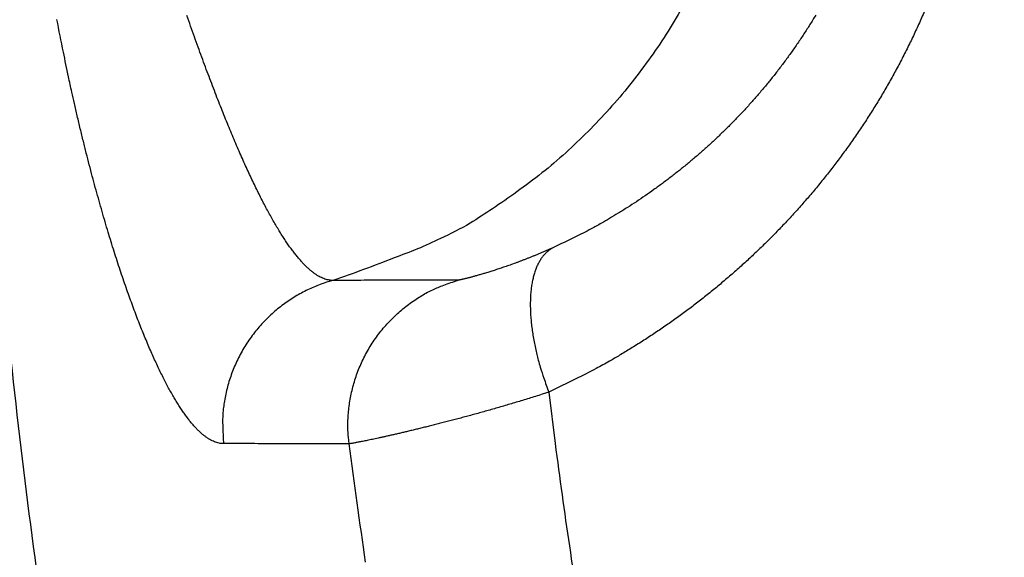
# Model space of a CAD drawing. Units: millimetres. Extents: x -1454 to -50, y -46 to 923.
# Drawn here: x -1230 to -1229, y 260 to 261 of the extents above; entities that cross this region are included whole.
import ezdxf

# ---------------------------------------------------------------- set-up
doc = ezdxf.new("R2010")
doc.units = ezdxf.units.MM
doc.header["$LTSCALE"] = 5
doc.layers.get('0').update_dxf_attribs({"lineweight": 25})

msp = doc.modelspace()

# ---------------------------------------------------------------- linework, layer by layer
at = {"linetype": 'Continuous'}
for points in [[(-1229.39378, 264.60172, 0.0071893), (-1229.48217, 264.38396, 0.0071892), (-1229.56437, 264.1638, 0.0071512), (-1229.64009, 263.94132, 0.0071231), (-1229.70956, 263.7168, 0.0070978), (-1229.77247, 263.49035, 0.0070807), (-1229.82904, 263.26223, 0.0070676), (-1229.87899, 263.03257, 0.0070616), (-1229.92252, 262.80161, 0.0070613), (-1229.95935, 262.56949, 0.0070664), (-1229.98969, 262.33644, 0.0070778), (-1230.01325, 262.10262, 0.0070951), (-1230.03025, 261.86824, 0.0071223), (-1230.04039, 261.63347, 0.0071459), (-1230.0439, 261.39851, 0.0071714), (-1230.04049, 261.16354, 0.007166), (-1230.03048, 260.92877, 0.0071281), (-1230.01361, 260.69437, 0.0071027), (-1229.99021, 260.46053, 0.0070836), (-1229.96002, 260.22746, 0.0070713)], [(-1228.78279, 261.01798, -0.0048342), (-1228.79043, 261.00039, -0.0048427), (-1228.79839, 260.98298, -0.0048528), (-1228.80668, 260.96577, -0.0048682), (-1228.81527, 260.94875, -0.0048865), (-1228.82419, 260.93196, -0.0049073), (-1228.83341, 260.91537, -0.0049284), (-1228.84294, 260.89901, -0.0049617), (-1228.85277, 260.88289, -0.0050078), (-1228.8629, 260.86701, -0.004978), (-1228.8733, 260.85138, -0.0048538), (-1228.88399, 260.83599, -0.0047938), (-1228.89493, 260.82085, -0.0047719), (-1228.90614, 260.80596, -0.0047525), (-1228.91759, 260.79132, -0.0047227), (-1228.9293, 260.77694, -0.0047011), (-1228.94125, 260.76281, -0.0046743), (-1228.95343, 260.74895, -0.004654), (-1228.96585, 260.73533, -0.0046279), (-1228.97848, 260.72198, -0.0046089), (-1228.99134, 260.70889, -0.0045854), (-1229.00441, 260.69607, -0.0045668), (-1229.01768, 260.68352, -0.0045425), (-1229.03115, 260.67123, -0.0045296), (-1229.04482, 260.65921, -0.0045173), (-1229.05868, 260.64747, -0.004493), (-1229.07271, 260.636, -0.0044497), (-1229.08692, 260.62481, -0.0044749), (-1229.10131, 260.61389, -0.0045476), (-1229.11589, 260.60324, -0.0044145), (-1229.13056, 260.5929, -0.0041194), (-1229.1453, 260.58289, -0.004527), (-1229.16043, 260.57304, -0.0053714), (-1229.17608, 260.56331, -0.0040963), (-1229.19085, 260.55434, -0.0014443), (-1229.20428, 260.54637, -0.0057339), (-1229.22179, 260.5368, -0.0098812), (-1229.24909, 260.52292, -0.0048648), (-1229.28503, 260.50526, -0.0025888)], [(-1229.57203, 260.65383), (-1229.57495, 260.65397, -0.024643), (-1229.57792, 260.6544, -0.0235129), (-1229.58093, 260.65513, -0.0220249), (-1229.58398, 260.65615, -0.0204208), (-1229.58708, 260.65746, -0.0186811), (-1229.59022, 260.65907, -0.01703), (-1229.5934, 260.66097, -0.0153917), (-1229.59662, 260.66315, -0.0139312), (-1229.59989, 260.66564, -0.0125438), (-1229.6032, 260.66841, -0.0113437), (-1229.60655, 260.67149, -0.0102266), (-1229.60995, 260.67484, -0.009273), (-1229.61338, 260.6785, -0.0083921), (-1229.61686, 260.68245, -0.007643), (-1229.62039, 260.68669, -0.0069518), (-1229.62395, 260.69122, -0.0063634), (-1229.62756, 260.69605, -0.0058191), (-1229.63122, 260.70116, -0.0053541), (-1229.63491, 260.70658, -0.0049221), (-1229.63865, 260.71228, -0.0045514), (-1229.64243, 260.71828, -0.0042053), (-1229.64625, 260.72457, -0.0039068), (-1229.65012, 260.73115, -0.0036267), (-1229.65403, 260.73803, -0.0033837), (-1229.65798, 260.7452, -0.0031546), (-1229.66198, 260.75266, -0.002955), (-1229.66602, 260.76042, -0.0027657), (-1229.6701, 260.76846, -0.0026), (-1229.67422, 260.77681, -0.0024422), (-1229.67839, 260.78544, -0.0023034), (-1229.6826, 260.79437, -0.0021711), (-1229.68685, 260.80359, -0.0020544), (-1229.69115, 260.81311, -0.0019419), (-1229.69549, 260.82291, -0.001842), (-1229.69987, 260.83302, -0.0017455), (-1229.7043, 260.84342, -0.0016595), (-1229.70877, 260.85412, -0.0015759), (-1229.71329, 260.86511, -0.0015009), (-1229.71785, 260.87641, -0.0014289), (-1229.72246, 260.888, -0.0013655), (-1229.72711, 260.89989, -0.0012999), (-1229.7318, 260.91207, -0.0012369), (-1229.73655, 260.92456, -0.0011892), (-1229.74133, 260.93735, -0.0011612), (-1229.74617, 260.95044, -0.001068), (-1229.75105, 260.96383, -0.00091), (-1229.75599, 260.97751, -0.0007037), (-1229.761, 260.9915, -0.0004101), (-1229.76611, 261.00581, -0.0002124)], [(-1229.10766, 261.01617, -0.0133122), (-1229.12901, 260.9807, -0.0133073), (-1229.15233, 260.94637, -0.0134242), (-1229.17747, 260.9133, -0.0136635), (-1229.20443, 260.88166, -0.0133352), (-1229.23281, 260.85159, -0.0125543), (-1229.26248, 260.82331, -0.0135997), (-1229.294, 260.79658, -0.015787), (-1229.32755, 260.77146, -0.0123494), (-1229.35982, 260.74898, -0.0051781), (-1229.38961, 260.72962, -0.0164271), (-1229.42897, 260.70926, -0.0276902), (-1229.49063, 260.68374, -0.0140607), (-1229.57203, 260.65383, -0.0076505)], [(-1228.93016, 261.00627, -0.0049743), (-1228.93791, 260.99362, -0.0050196), (-1228.94589, 260.98117, -0.0049888), (-1228.95409, 260.96891, -0.0048635), (-1228.96251, 260.95685, -0.0048025), (-1228.97114, 260.94497, -0.0047798), (-1228.97997, 260.9333, -0.0047594), (-1228.989, 260.92182, -0.0047288), (-1228.99823, 260.91054, -0.0047062), (-1229.00764, 260.89946, -0.0046786), (-1229.01725, 260.88859, -0.0046574), (-1229.02703, 260.87791, -0.0046305), (-1229.03699, 260.86744, -0.0046105), (-1229.04712, 260.85718, -0.0045862), (-1229.05742, 260.84712, -0.0045668), (-1229.06789, 260.83728, -0.0045417), (-1229.07851, 260.82764, -0.0045279), (-1229.08928, 260.81822, -0.0045149), (-1229.1002, 260.80901, -0.0044897), (-1229.11126, 260.80001, -0.0044457), (-1229.12246, 260.79124, -0.0044701), (-1229.1338, 260.78268, -0.0045419), (-1229.1453, 260.77433, -0.0044081), (-1229.15686, 260.76622, -0.0041128), (-1229.16848, 260.75837, -0.004519), (-1229.1804, 260.75065, -0.0053609), (-1229.19274, 260.74301, -0.0040876), (-1229.20439, 260.73598, -0.0014411), (-1229.21497, 260.72973, -0.0057206), (-1229.22878, 260.72222, -0.0098553), (-1229.25029, 260.71134, -0.0048508), (-1229.27862, 260.6975, -0.002581)], [(-1229.71721, 260.43696), (-1229.72016, 260.43712, -0.0252862), (-1229.72316, 260.43757, -0.0241524), (-1229.72619, 260.43834, -0.0226535), (-1229.72925, 260.4394, -0.0210561), (-1229.73236, 260.44077, -0.0192929), (-1229.7355, 260.44244, -0.0176086), (-1229.73867, 260.44442, -0.0159284), (-1229.74189, 260.4467, -0.0144362), (-1229.74513, 260.44929, -0.013011), (-1229.74841, 260.45217, -0.0117834), (-1229.75173, 260.45537, -0.0106357), (-1229.75507, 260.45888, -0.0096618), (-1229.75845, 260.46269, -0.0087578), (-1229.76187, 260.4668, -0.0079945), (-1229.76531, 260.47123, -0.007286), (-1229.76878, 260.47596, -0.0066879), (-1229.77229, 260.481, -0.0061308), (-1229.77582, 260.48635, -0.0056594), (-1229.77938, 260.49201, -0.0052178), (-1229.78297, 260.49797, -0.0048429), (-1229.78659, 260.50425, -0.0044894), (-1229.79023, 260.51083, -0.0041882), (-1229.7939, 260.51773, -0.0039022), (-1229.7976, 260.52493, -0.0036577), (-1229.80132, 260.53245, -0.0034239), (-1229.80507, 260.54027, -0.0032234), (-1229.80884, 260.54841, -0.0030303), (-1229.81263, 260.55686, -0.002864), (-1229.81645, 260.56563, -0.0027032), (-1229.82029, 260.5747, -0.0025646), (-1229.82415, 260.58409, -0.00244), (-1229.82804, 260.59378, -0.0023456), (-1229.83194, 260.6038, -0.0022491), (-1229.83585, 260.61413, -0.0021692), (-1229.83979, 260.62478, -0.0020865), (-1229.84373, 260.63573, -0.0020181), (-1229.8477, 260.64701, -0.0019465), (-1229.85167, 260.6586, -0.0018876), (-1229.85565, 260.67052, -0.0018252), (-1229.85964, 260.68275, -0.0017741), (-1229.86364, 260.6953, -0.0017194), (-1229.86764, 260.70817, -0.0016751), (-1229.87164, 260.72136, -0.0016266), (-1229.87565, 260.73487, -0.0015863), (-1229.87966, 260.7487, -0.0015478), (-1229.88367, 260.76285, -0.0015254), (-1229.88767, 260.77734, -0.0015359), (-1229.89168, 260.79217, -0.0015888), (-1229.89568, 260.8074, -0.0015286), (-1229.89966, 260.8229, -0.0014107), (-1229.90361, 260.83867, -0.0015805), (-1229.90761, 260.85512, -0.0019175), (-1229.91169, 260.87243, -0.0013846), (-1229.91551, 260.88891, -0.0003689), (-1229.91895, 260.90399, -0.0020378), (-1229.92334, 260.92435, -0.0034251), (-1229.93003, 260.95698, -0.0015617), (-1229.93875, 261.00049, -0.0007885)], [(-1229.27862, 260.6975), (-1229.28277, 260.69564, -0.0015277), (-1229.28688, 260.69382, -0.0015912), (-1229.29095, 260.69205, -0.0015955), (-1229.295, 260.69033, -0.00153), (-1229.299, 260.68865, -0.0014929), (-1229.30297, 260.68701, -0.0014623), (-1229.3069, 260.68542, -0.001438), (-1229.31078, 260.68387, -0.0014006), (-1229.31461, 260.68237, -0.0013752), (-1229.31839, 260.68091, -0.0013415), (-1229.32212, 260.67949, -0.0013183), (-1229.3258, 260.67812, -0.0012853), (-1229.32942, 260.67678, -0.0012635), (-1229.33298, 260.67549, -0.0012318), (-1229.33648, 260.67425, -0.0012114), (-1229.33992, 260.67304, -0.0011807), (-1229.34329, 260.67187, -0.0011615), (-1229.34659, 260.67075, -0.0011317), (-1229.34981, 260.66966, -0.0011136), (-1229.35297, 260.66862, -0.0010844), (-1229.35605, 260.66761, -0.0010675), (-1229.35905, 260.66665, -0.0010392), (-1229.36197, 260.66572, -0.0010225), (-1229.3648, 260.66483, -0.0009926), (-1229.36755, 260.66399, -0.0009791), (-1229.37022, 260.66318, -0.0009573), (-1229.37279, 260.66241, -0.0009611), (-1229.37527, 260.66167, -0.0009693), (-1229.37766, 260.66098, -0.000988), (-1229.37996, 260.66032, -0.0009965), (-1229.38216, 260.65969, -0.0010192), (-1229.38428, 260.65911, -0.0010333), (-1229.38629, 260.65855, -0.001064), (-1229.38822, 260.65804, -0.0010865), (-1229.39005, 260.65755, -0.0011264), (-1229.39178, 260.6571, -0.0011558), (-1229.39342, 260.65669, -0.001218), (-1229.39496, 260.6563, -0.0012848), (-1229.3964, 260.65595, -0.0013495), (-1229.39775, 260.65563, -0.001368), (-1229.39899, 260.65535, -0.0015796), (-1229.40014, 260.65509, -0.0019865), (-1229.40119, 260.65486, -0.0018663), (-1229.40212, 260.65467, -0.000985), (-1229.40292, 260.65451, -0.002878), (-1229.40371, 260.65436, -0.0071905), (-1229.40462, 260.65422, -0.0062226), (-1229.40563, 260.65409, -0.0047067)], [(-1229.27862, 260.6975), (-1229.28198, 260.69561, 0.0262534), (-1229.2852, 260.69334, 0.0246227), (-1229.28829, 260.69067, 0.023419), (-1229.29123, 260.68763, 0.0230511), (-1229.294, 260.68417, 0.0219475), (-1229.29659, 260.68031, 0.0206295), (-1229.29897, 260.67604, 0.0191305), (-1229.30115, 260.67138, 0.0178301), (-1229.3031, 260.66632, 0.0164127), (-1229.30481, 260.66087, 0.0151785), (-1229.30626, 260.65505, 0.0139326), (-1229.30746, 260.64887, 0.0128765), (-1229.30839, 260.64234, 0.0118623), (-1229.30906, 260.6355, 0.0110133), (-1229.30943, 260.62836, 0.0101752), (-1229.30954, 260.62095, 0.0094363), (-1229.30936, 260.61329, 0.00886), (-1229.30891, 260.60541, 0.008436), (-1229.30818, 260.59733, 0.0077352), (-1229.3072, 260.58913, 0.0069011), (-1229.30597, 260.58086, 0.0071031), (-1229.30445, 260.57237, 0.0078269), (-1229.30262, 260.56362, 0.0058479), (-1229.30075, 260.55537, 0.0023995), (-1229.29894, 260.54787, 0.0074225), (-1229.2962, 260.53837, 0.0118471), (-1229.29149, 260.52398, 0.0058026), (-1229.28503, 260.50526, 0.0031239)], [(-1229.57203, 260.65383), (-1229.58044, 260.6513, 0.0116366), (-1229.58883, 260.64837, 0.0111538), (-1229.59721, 260.64501, 0.0110133), (-1229.60554, 260.64123, 0.0113944), (-1229.61379, 260.63701, 0.011575), (-1229.62194, 260.63236, 0.0116875), (-1229.62993, 260.62728, 0.011761), (-1229.63775, 260.62177, 0.0119127), (-1229.64536, 260.61584, 0.0119931), (-1229.65272, 260.60951, 0.0120973), (-1229.65981, 260.60278, 0.0121488), (-1229.6666, 260.59568, 0.0122175), (-1229.67305, 260.58822, 0.0122577), (-1229.67914, 260.58044, 0.0123112), (-1229.68485, 260.57236, 0.0122978), (-1229.69015, 260.564, 0.0122371), (-1229.69502, 260.55541, 0.0123093), (-1229.69946, 260.5466, 0.0124748), (-1229.70343, 260.5376, 0.0121516), (-1229.70696, 260.5285, 0.0114086), (-1229.71001, 260.51934, 0.0123231), (-1229.71259, 260.50998, 0.014252), (-1229.71469, 260.50037, 0.0111487), (-1229.71637, 260.49131, 0.0046893), (-1229.71764, 260.4831, 0.0147735), (-1229.71832, 260.47277, 0.0248446), (-1229.71816, 260.45718, 0.0126244), (-1229.71721, 260.43696, 0.0068931)], [(-1229.40563, 260.65409), (-1229.40979, 260.65408, -0.0000007), (-1229.41395, 260.65408, -0.0000007), (-1229.41811, 260.65407, -0.0000007), (-1229.42227, 260.65406, -0.0000007), (-1229.42644, 260.65406, -0.0000006), (-1229.4306, 260.65405, -0.0000006), (-1229.43476, 260.65404, -0.0000006), (-1229.43892, 260.65404, -0.0000006), (-1229.44308, 260.65403, -0.0000006), (-1229.44724, 260.65402, -0.0000006), (-1229.4514, 260.65402, -0.0000006), (-1229.45556, 260.65401, -0.0000006), (-1229.45972, 260.654, -0.0000006), (-1229.46388, 260.654, -0.0000006), (-1229.46804, 260.65399, -0.0000005), (-1229.4722, 260.65398, -0.0000005), (-1229.47636, 260.65398, -0.0000005), (-1229.48052, 260.65397, -0.0000005), (-1229.48468, 260.65396, -0.0000005), (-1229.48884, 260.65396, -0.0000005), (-1229.493, 260.65395, -0.0000005), (-1229.49716, 260.65394, -0.0000005), (-1229.50132, 260.65394, -0.0000005), (-1229.50548, 260.65393, -0.0000005), (-1229.50964, 260.65392, -0.0000004), (-1229.5138, 260.65392, -0.0000004), (-1229.51795, 260.65391, -0.0000004), (-1229.52212, 260.6539, -0.0000004), (-1229.52628, 260.6539, -0.0000004), (-1229.53044, 260.65389, -0.0000004), (-1229.53456, 260.65388, -0.0000004), (-1229.53875, 260.65388, -0.0000004), (-1229.54304, 260.65387, -0.0000003), (-1229.54707, 260.65387, -0.0000001), (-1229.55072, 260.65386, -0.0000004), (-1229.55539, 260.65385, -0.0000007), (-1229.5626, 260.65384, -0.0000003), (-1229.57203, 260.65383, -0.0000002)], [(-1229.5505, 260.43678), (-1229.55137, 260.44552, -0.0116064), (-1229.55186, 260.45441, -0.0111218), (-1229.55195, 260.46345, -0.0109798), (-1229.55163, 260.47261, -0.0113591), (-1229.55088, 260.48186, -0.0115384), (-1229.54969, 260.49118, -0.0116501), (-1229.54804, 260.50052, -0.0117234), (-1229.54594, 260.50987, -0.0118751), (-1229.54335, 260.51918, -0.0119561), (-1229.54032, 260.52842, -0.0120613), (-1229.5368, 260.53756, -0.0121144), (-1229.53284, 260.54656, -0.0121852), (-1229.52841, 260.55538, -0.012228), (-1229.52355, 260.564, -0.0122844), (-1229.51825, 260.57237, -0.0122745), (-1229.51256, 260.58048, -0.0122176), (-1229.50648, 260.58827, -0.0122937), (-1229.50004, 260.59575, -0.0124633), (-1229.49325, 260.60287, -0.0121451), (-1229.48619, 260.60962, -0.0114069), (-1229.4789, 260.61595, -0.0123255), (-1229.47124, 260.62192, -0.0142601), (-1229.46317, 260.62753, -0.0111609), (-1229.45545, 260.63254, -0.0046973), (-1229.44836, 260.63687, -0.0147953), (-1229.43908, 260.64144, -0.0248978), (-1229.42464, 260.64725, -0.0126602), (-1229.40563, 260.65409, -0.0069149)], [(-1229.28503, 260.50526), (-1229.29385, 260.50246, -0.0009309), (-1229.30259, 260.49971, -0.0009684), (-1229.31126, 260.49703, -0.0009694), (-1229.31985, 260.4944, -0.000928), (-1229.32835, 260.49184, -0.000904), (-1229.33676, 260.48934, -0.0008842), (-1229.34507, 260.48689, -0.0008682), (-1229.35328, 260.48451, -0.0008445), (-1229.36138, 260.48219, -0.000828), (-1229.36938, 260.47993, -0.0008067), (-1229.37726, 260.47773, -0.0007918), (-1229.38502, 260.47558, -0.0007711), (-1229.39265, 260.4735, -0.0007571), (-1229.40015, 260.47148, -0.0007373), (-1229.40751, 260.46952, -0.0007242), (-1229.41474, 260.46762, -0.0007051), (-1229.42182, 260.46577, -0.0006929), (-1229.42875, 260.46399, -0.0006744), (-1229.43552, 260.46227, -0.0006629), (-1229.44214, 260.4606, -0.0006448), (-1229.44859, 260.459, -0.0006341), (-1229.45487, 260.45745, -0.0006166), (-1229.46098, 260.45596, -0.000606), (-1229.4669, 260.45453, -0.0005874), (-1229.47264, 260.45316, -0.0005788), (-1229.4782, 260.45185, -0.0005653), (-1229.48356, 260.4506, -0.0005676), (-1229.48873, 260.4494, -0.0005733), (-1229.4937, 260.44826, -0.0005854), (-1229.49847, 260.44718, -0.0005915), (-1229.50305, 260.44616, -0.0006064), (-1229.50742, 260.44519, -0.0006165), (-1229.5116, 260.44427, -0.0006369), (-1229.51557, 260.44341, -0.0006529), (-1229.51934, 260.44261, -0.00068), (-1229.52291, 260.44186, -0.0007015), (-1229.52626, 260.44117, -0.000744), (-1229.52942, 260.44052, -0.0007911), (-1229.53236, 260.43993, -0.0008377), (-1229.53509, 260.43939, -0.0008565), (-1229.5376, 260.43891, -0.0010027), (-1229.53991, 260.43847, -0.0012866), (-1229.54202, 260.43809, -0.0012253), (-1229.54388, 260.43775, -0.0006352), (-1229.54545, 260.43748, -0.0019566), (-1229.54697, 260.43723, -0.0052131), (-1229.54867, 260.437, -0.0048513), (-1229.5505, 260.43678, -0.0038558)], [(-1229.28503, 260.50526), (-1229.27649, 260.4371, 0.0022492), (-1229.26735, 260.36902, 0.0022497), (-1229.25757, 260.30101, 0.0022487), (-1229.2472, 260.23308, 0.0022468)], [(-1229.52843, 260.27964, -0.0024262), (-1229.5505, 260.43678, -0.0012855)], [(-1229.5505, 260.43678), (-1229.55467, 260.43678, 0.0000006), (-1229.55884, 260.43679, 0.0000006), (-1229.56301, 260.43679, 0.0000006), (-1229.56718, 260.4368, 0.0000006), (-1229.57134, 260.4368, 0.0000006), (-1229.57551, 260.43681, 0.0000006), (-1229.57968, 260.43681, 0.0000006), (-1229.58385, 260.43682, 0.0000006), (-1229.58802, 260.43682, 0.0000007), (-1229.59218, 260.43683, 0.0000007), (-1229.59635, 260.43683, 0.0000007), (-1229.60052, 260.43684, 0.0000007), (-1229.60469, 260.43684, 0.0000007), (-1229.60886, 260.43685, 0.0000007), (-1229.61302, 260.43685, 0.0000007), (-1229.61719, 260.43685, 0.0000007), (-1229.62136, 260.43686, 0.0000007), (-1229.62553, 260.43686, 0.0000007), (-1229.6297, 260.43687, 0.0000007), (-1229.63386, 260.43687, 0.0000007), (-1229.63803, 260.43688, 0.0000007), (-1229.6422, 260.43688, 0.0000007), (-1229.64637, 260.43689, 0.0000007), (-1229.65053, 260.43689, 0.0000007), (-1229.6547, 260.4369, 0.0000007), (-1229.65887, 260.4369, 0.0000007), (-1229.66303, 260.4369, 0.0000007), (-1229.6672, 260.43691, 0.0000007), (-1229.67138, 260.43691, 0.0000007), (-1229.67554, 260.43692, 0.0000006), (-1229.67967, 260.43692, 0.0000007), (-1229.68387, 260.43693, 0.0000008), (-1229.68817, 260.43693, 0.0000006), (-1229.69221, 260.43694, 0.0000002), (-1229.69586, 260.43694, 0.0000009), (-1229.70054, 260.43695, 0.0000016), (-1229.70776, 260.43695, 0.0000008), (-1229.71721, 260.43696, 0.0000004)]]:
    msp.add_lwpolyline(points, format="xyb", dxfattribs=at)
msp.add_arc((-1221.81738, 261.39601), 9.5, 97.41346, 82.58654, dxfattribs=at)

doc.saveas('drawing.dxf')
